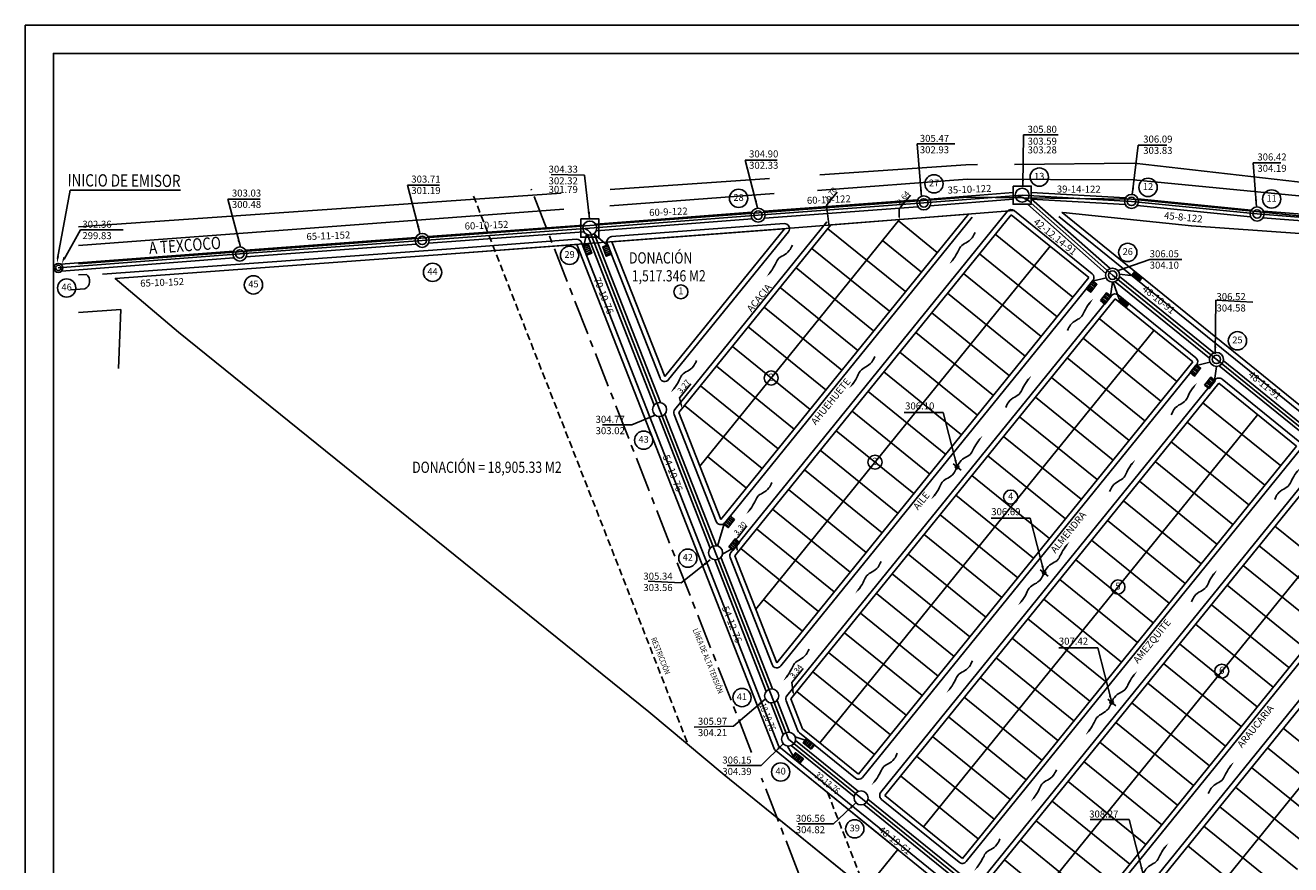
# Model space of a CAD drawing. Extents: x -10 to 1210, y -10 to 710.
# Drawn here: x -10 to 441, y 411 to 710 of the extents above; entities that cross this region are included whole.
import ezdxf
from ezdxf.enums import TextEntityAlignment as Align

# ---------------------------------------------------------------- set-up
doc = ezdxf.new("R2010")
doc.units = 0
doc.header["$LTSCALE"] = 10
doc.header["$MEASUREMENT"] = 0
doc.linetypes.add('CENTER', pattern=[2, 1.25, -0.25, 0.25, -0.25])
doc.linetypes.add('HIDDEN', pattern=[0.375, 0.25, -0.125])
doc.layers.get('0').update_dxf_attribs({"color": 90, "linetype": 'CONTINUOUS'})
for name, color, linetype in [('B', 1, 'CONTINUOUS'), ('C', 1, 'CONTINUOUS'), ('CALLE', 1, 'CONTINUOUS'), ('flujo', 2, 'CONTINUOUS'), ('L', 1, 'CONTINUOUS'), ('M', 2, 'CONTINUOUS'), ('NUMAN', 2, 'CONTINUOUS'), ('NUMERO', 5, 'CONTINUOUS'), ('POZOS', 4, 'CONTINUOUS'), ('RESTRICCION', 2, 'CONTINUOUS'), ('T', 3, 'CONTINUOUS'), ('TB', 1, 'CONTINUOUS'), ('TEXTOS', 3, 'CONTINUOUS'), ('TUBE', 7, 'CONTINUOUS'), ('TXM', 1, 'CONTINUOUS')]:
    doc.layers.add(name, color=color, linetype=linetype)
doc.styles.add('MONOTEXT', font='romand.shx')
doc.styles.add('ROMANS', font='romans.shx')
doc.styles.add('S', font='SIMPLEX.shx', dxfattribs={"width": 0.7, "height": 1.8})
doc.styles.add('TEXTOS', font='ROMANS.shx', dxfattribs={"height": 2})
doc.dimstyles.new('SUP', dxfattribs={"dimtxt": 2, "dimasz": 1, "dimexe": 0, "dimexo": 0, "dimgap": 0.4, "dimtad": 1, "dimzin": 0, "dimdsep": 46, "dimtxsty": 'ROMANS', "dimcen": 2.5, "dimse1": 1, "dimse2": 1, "dimclrd": 256, "dimclre": 256, "dimclrt": 256, "dimaunit": 1, "dimadec": 0, "dimazin": 0, "dimtfac": 1.5, "dimtdec": 3, "dimtix": 1, "dimtofl": 0, "dimtmove": 0, "dimatfit": 3, "dimfxl": 0, "dimtolj": 1, "dimtzin": 1, "dimarcsym": 0})

# ---------------------------------------------------------------- blocks, each defined once
blk = doc.blocks.new('NUMAN')
at = {"color": 1}
blk.add_circle((0, 0), 2.5, dxfattribs=at)
at = {"style": 'MONOTEXT'}
blk.add_attdef('NUM', text='', height=2.5, dxfattribs=at).set_placement((0, 0), align=Align.MIDDLE)
blk = doc.blocks.new('F2')
at = {"layer": 'flujo'}
blk.add_open_spline([(-4.86, -0.04), (-4.55, 0.04), (-3.56, 0.27), (-2.69, -0.6), (-1.61, -0.04), (-0.75, 0)], degree=3, knots=[1.885341, 1.885341, 1.885341, 1.885341, 4.672972, 14.169724, 20.70387, 20.70387, 20.70387, 20.70387], dxfattribs=at)
blk.add_solid([(-0.75, 0.12), (-0.75, -0.12), (0, 0)], dxfattribs=at)

msp = doc.modelspace()

# ---------------------------------------------------------------- hatches: boundary and pattern name
at = {"layer": 'RESTRICCION'}
h = msp.add_hatch(color=256, dxfattribs=at)
edge = h.paths.add_edge_path()
edge.add_arc((321.85, 552.76), 0.634, 0, 360)
h = msp.add_hatch(color=256, dxfattribs=at)
edge = h.paths.add_edge_path()
edge.add_arc((352.84, 515.04), 0.634, 0, 360)
h = msp.add_hatch(color=256, dxfattribs=at)
edge = h.paths.add_edge_path()
edge.add_arc((376.9, 468.93), 0.634, 0, 360)

# ---------------------------------------------------------------- linework, layer by layer
at = {"layer": 'B'}
for p, q in [((275.95, 646.65), (279.12, 650.57)), ((301.83, 645.35), (305.2, 649.51)), ((275.32, 645.88), (275.95, 646.65)), ((276.16, 639.16), (275.32, 645.88)), ((301.2, 644.58), (301.83, 645.35)), ((301.23, 641.68), (301.2, 644.58)), ((275.49, 640.04), (221.35, 573.25)), ((327.27, 641.68), (239.07, 532.86)), ((339.73, 643.7), (241.3, 522.28)), ((342.26, 643.97), (369.91, 621.55)), ((358.07, 641.96), (634.05, 418.26)), ((198.8, 634.75), (260.24, 639.39)), ((261.77, 636.46), (219.12, 583.84)), ((186.29, 633.81), (139.96, 630.31)), ((188.1, 632.67), (258.31, 453.27)), ((197.26, 632.3), (216.04, 584.32)), ((139.96, 630.31), (17.54, 621.37)), ((370.18, 619.02), (259.02, 481.88)), ((261.26, 471.3), (376.71, 613.73)), ((379.24, 613.99), (406.89, 591.58)), ((407.16, 589.04), (288.15, 442.22)), ((223.65, 578.2), (226.97, 582.3)), ((223.02, 577.42), (223.65, 578.2)), ((223.65, 574.47), (223.02, 577.42)), ((221.07, 571.46), (236, 533.34)), ((243.07, 526.88), (243.7, 527.66)), ((243.7, 527.66), (247.02, 531.75)), ((243.49, 523.25), (243.07, 526.88)), ((241.03, 520.49), (255.95, 482.36)), ((263.66, 476.79), (267.03, 480.95)), ((263.03, 476.01), (263.66, 476.79)), ((263.47, 472.31), (263.03, 476.01)), ((260.98, 469.51), (265.15, 458.84)), ((285.61, 441.95), (265.7, 458.1)), ((258.31, 453.27), (447.9, 299.6))]:
    msp.add_line(p, q, dxfattribs=at)
for points in [[(444.14, 559.07), (325.12, 412.25, -0.414214), (322.59, 411.98), (294.94, 434.4, -0.414214), (294.67, 436.93), (413.68, 583.75, -0.414214), (416.21, 584.02), (443.87, 561.6, -0.414214)], [(481.11, 529.1), (362.1, 382.27, -0.414214), (359.57, 382.01), (331.91, 404.43, -0.414214), (331.65, 406.96), (450.66, 553.78, -0.414214), (453.19, 554.05), (480.85, 531.63, -0.414214)], [(518.09, 499.12), (399.08, 352.3, -0.414214), (396.55, 352.04), (368.89, 374.45, -0.414214), (368.63, 376.98), (487.64, 523.81, -0.414214), (490.17, 524.07), (517.83, 501.66, -0.414214)]]:
    msp.add_lwpolyline(points, format="xyb", close=True, dxfattribs=at)
for centre, start, end in [((341.13, 642.57), 50.9729, 140.9729), ((260.37, 637.59), 320.9729, 94.3158), ((186.42, 632.01), 21.3755, 94.3119), ((198.94, 632.95), 94.3158, 201.3755), ((368.78, 620.15), 320.9729, 50.9729), ((378.1, 612.59), 50.9729, 140.9729), ((405.76, 590.18), 320.9729, 50.9729), ((217.72, 584.97), 201.3755, 320.9729), ((222.75, 572.12), 140.9729, 201.3755), ((237.67, 533.99), 201.3755, 320.9729), ((242.7, 521.14), 140.9729, 201.3755), ((257.63, 483.02), 201.3755, 320.9729), ((262.66, 470.17), 140.9729, 201.3755), ((266.83, 459.5), 201.3755, 230.9729), ((286.75, 443.35), 230.9729, 320.9729)]:
    msp.add_arc(centre, 1.8, start, end, dxfattribs=at)
for points in [[(301.39, 641.69), (301.06, 641.68), (301.24, 640.68)], [(276.33, 639.18), (276, 639.14), (276.29, 638.17)], [(223.81, 574.5), (223.49, 574.43), (223.86, 573.49)], [(243.65, 523.27), (243.32, 523.23), (243.6, 522.25)], [(263.64, 472.33), (263.31, 472.29), (263.59, 471.32)]]:
    msp.add_solid(points, dxfattribs=at)
at = {"layer": 'C'}
for p, q in [((272.08, 651.23), (325.47, 655.21)), ((325.47, 655.21), (384.64, 654.96)), ((384.64, 654.96), (466.9, 647.04)), ((198.19, 645.72), (256.67, 650.08)), ((325.64, 648.76), (8.96, 625.08)), ((8.96, 631.6), (181.77, 644.49)), ((325.64, 648.76), (383.9, 648.04)), ((383.9, 648.04), (465.72, 639.95)), ((11.78, 621.3), (8.96, 621.13)), ((6.13, 615.8), (11.22, 616.19)), ((23.97, 608.87), (8.96, 607.74)), ((23.97, 608.87), (23.24, 587.77))]:
    msp.add_line(p, q, dxfattribs=at)
for points in [[(329.14, 660.39), (324.96, 660.35), (272.91, 656.71)], [(703.27, 661.65), (611.24, 657.42), (502.28, 652.3), (467.95, 651.45), (384.85, 660.86), (342.29, 660.5)], [(255.03, 655.47), (198.27, 651.5)], [(180.84, 650.28), (8.96, 638.28)]]:
    msp.add_lwpolyline(points, dxfattribs=at)
msp.add_arc((9.9, 618.92), 3.03, 295.8353, 51.6199, dxfattribs=at)
at = {"layer": 'L'}
for p, q in [((230.21, 553.06), (301.38, 640.86)), ((314.8, 629.15), (300.97, 640.36)), ((303.47, 615.17), (275.81, 637.58)), ((335.46, 635.58), (363.11, 613.16)), ((250.16, 502.08), (354.95, 631.36)), ((309.13, 622.16), (295.31, 633.37)), ((297.8, 608.17), (270.14, 630.59)), ((357.45, 606.17), (329.79, 628.58)), ((292.13, 601.18), (264.48, 623.6)), ((351.78, 599.18), (324.12, 621.59)), ((286.47, 594.19), (258.81, 616.61)), ((346.11, 592.18), (318.46, 614.6)), ((280.8, 587.2), (253.14, 609.62)), ((340.45, 585.19), (312.79, 607.61)), ((372.44, 605.6), (400.09, 583.19)), ((275.13, 580.21), (247.48, 602.62)), ((272.92, 454.56), (391.93, 601.39)), ((334.78, 578.2), (307.12, 600.62)), ((269.46, 573.22), (241.81, 595.63)), ((394.42, 576.19), (366.77, 598.61)), ((329.11, 571.21), (301.46, 593.63)), ((388.76, 569.2), (361.1, 591.62)), ((263.8, 566.22), (236.14, 588.64)), ((323.44, 564.22), (295.79, 586.63)), ((258.13, 559.23), (230.47, 581.65)), ((383.09, 562.21), (355.43, 584.63)), ((317.78, 557.23), (290.12, 579.64)), ((377.42, 555.22), (349.77, 577.64)), ((252.46, 552.24), (224.81, 574.66)), ((312.11, 550.23), (284.45, 572.65)), ((409.41, 575.63), (437.07, 553.21)), ((309.9, 424.59), (428.91, 571.41)), ((371.76, 548.23), (344.1, 570.64)), ((431.4, 546.22), (403.75, 568.64)), ((306.44, 543.24), (278.79, 565.66)), ((366.09, 541.24), (338.43, 563.65)), ((425.74, 539.23), (398.08, 561.65)), ((246.8, 545.25), (232.97, 556.46)), ((300.77, 536.25), (273.12, 558.67)), ((360.42, 534.24), (332.77, 556.66)), ((420.07, 532.24), (392.41, 554.65)), ((295.11, 529.26), (267.45, 551.68)), ((354.75, 527.25), (327.1, 549.67)), ((414.4, 525.25), (386.75, 547.66)), ((289.44, 522.27), (261.78, 544.68)), ((349.09, 520.26), (321.43, 542.68)), ((346.88, 394.62), (465.89, 541.44)), ((283.77, 515.28), (256.12, 537.69)), ((408.73, 518.25), (381.08, 540.67)), ((343.42, 513.27), (315.76, 535.69)), ((403.07, 511.26), (375.41, 533.68)), ((278.11, 508.28), (250.45, 530.7)), ((337.75, 506.28), (310.1, 528.69)), ((462.71, 509.26), (435.06, 531.67)), ((272.44, 501.29), (244.78, 523.71)), ((397.4, 504.27), (369.74, 526.69)), ((457.05, 502.26), (429.39, 524.68)), ((332.09, 499.29), (304.43, 521.7)), ((391.73, 497.28), (364.08, 519.7)), ((326.42, 492.29), (298.76, 514.71)), ((451.38, 495.27), (423.72, 517.69)), ((272.44, 501.29), (258.61, 512.5)), ((386.07, 490.29), (358.41, 512.7)), ((383.85, 364.64), (502.87, 511.47)), ((445.71, 488.28), (418.06, 510.7)), ((266.77, 494.3), (252.94, 505.51)), ((320.75, 485.3), (293.1, 507.72)), ((380.4, 483.3), (352.74, 505.71)), ((315.08, 478.31), (287.43, 500.73)), ((440.04, 481.29), (412.39, 503.71)), ((374.73, 476.3), (347.08, 498.72)), ((434.38, 474.3), (406.72, 496.72)), ((309.42, 471.32), (281.76, 493.74)), ((369.06, 469.31), (341.41, 491.73)), ((303.75, 464.33), (276.09, 486.74)), ((428.71, 467.31), (401.05, 489.72)), ((363.4, 462.32), (335.74, 484.74)), ((423.04, 460.31), (395.39, 482.73)), ((298.08, 457.34), (270.43, 479.75)), ((357.73, 455.33), (330.07, 477.75)), ((417.38, 453.32), (389.72, 475.74)), ((292.42, 450.34), (264.76, 472.76)), ((352.06, 448.34), (324.41, 470.76)), ((411.71, 446.33), (384.05, 468.75)), ((346.39, 441.35), (318.74, 463.76)), ((406.04, 439.34), (378.39, 461.76)), ((465.69, 437.33), (438.03, 459.75)), ((340.73, 434.35), (313.07, 456.77)), ((400.37, 432.35), (372.72, 454.77)), ((460.02, 430.34), (432.37, 452.76)), ((335.06, 427.36), (307.4, 449.78)), ((394.71, 425.36), (367.05, 447.77)), ((329.39, 420.37), (301.74, 442.79)), ((454.35, 423.35), (426.7, 445.77)), ((389.04, 418.37), (361.38, 440.78)), ((448.69, 416.36), (421.03, 438.78)), ((383.37, 411.37), (355.72, 433.79)), ((443.02, 409.37), (415.36, 431.78)), ((377.71, 404.38), (350.05, 426.8)), ((437.35, 402.38), (409.7, 424.79)), ((372.04, 397.39), (344.38, 419.81)), ((289.23, 402.35), (300.75, 416.56)), ((431.69, 395.38), (404.03, 417.8)), ((366.37, 390.4), (338.72, 412.82))]:
    msp.add_line(p, q, dxfattribs=at)
at = {"layer": 'M'}
for p, q in [((325.87, 642.81), (237.67, 533.99)), ((341.13, 642.57), (242.7, 521.14)), ((276.88, 638.91), (325.87, 642.81)), ((341.13, 642.57), (368.78, 620.15)), ((198.94, 632.95), (260.37, 637.59)), ((260.37, 637.59), (217.72, 584.97)), ((276.88, 638.91), (222.75, 572.12)), ((256.81, 452.17), (186.42, 632.01)), ((198.94, 632.95), (217.72, 584.97)), ((368.78, 620.15), (257.63, 483.02)), ((378.1, 612.59), (262.66, 470.17)), ((378.1, 612.59), (405.76, 590.18)), ((405.76, 590.18), (286.75, 443.35)), ((415.08, 582.62), (296.07, 435.8)), ((415.08, 582.62), (442.74, 560.2)), ((222.75, 572.12), (237.67, 533.99)), ((442.74, 560.2), (323.73, 413.38)), ((452.06, 552.65), (333.05, 405.82)), ((479.72, 530.23), (360.7, 383.41)), ((242.7, 521.14), (257.63, 483.02)), ((489.04, 522.67), (370.03, 375.85)), ((262.66, 470.17), (266.83, 459.5)), ((266.83, 459.5), (286.75, 443.35)), ((256.81, 452.17), (447.57, 297.55)), ((296.07, 435.8), (323.73, 413.38))]:
    msp.add_line(p, q, dxfattribs=at)
for points in [[(539.8, 630.97), (525.96, 631.26), (443.85, 635.87), (405.27, 638.56), (360.71, 643.29), (359.21, 643.36), (576.3, 467.39), (660.7, 465.8), (710.92, 639.29), (621.3, 635.47)], [(212.06, 465.53), (238.88, 443.16), (289.23, 402.35), (300.75, 416.56), (256.81, 452.17), (186.42, 632.01), (140.09, 628.52), (22.04, 619.89), (44.52, 600.71)]]:
    msp.add_lwpolyline(points, close=True, dxfattribs=at)
at = {"layer": 'NUMERO', "color": 2}
for centre in [(351.11, 655.96), (313.64, 653.56), (389.86, 652.29), (244.02, 648.39), (433.87, 648.14), (183.83, 628.09), (382.62, 629.13), (135.04, 622.04), (4.72, 616.48), (71.25, 617.58), (421.69, 597.67), (210.21, 562.28), (225.94, 520.27), (245.23, 470.64), (259.01, 444.14), (285.4, 423.89)]:
    msp.add_circle(centre, 3.25, dxfattribs=at)
at = {"layer": 'POZOS'}
for points in [[(341.78, 652.77), (341.78, 646.27), (348.28, 646.27), (348.28, 652.77)], [(187.79, 641.06), (187.79, 634.56), (194.29, 634.56), (194.29, 641.06)]]:
    msp.add_lwpolyline(points, close=True, dxfattribs=at)
for centre, radius in [((309.99, 646.77), 2.5), ((345.03, 649.52), 2.5), ((383.95, 647.29), 2.5), ((250.98, 642.41), 2.5), ((309.99, 646.77), 1.5), ((383.95, 647.29), 1.5), ((428.67, 642.82), 2.5), ((191.04, 637.81), 2.5), ((250.98, 642.41), 1.5), ((428.67, 642.82), 1.5), ((131.34, 633.43), 2.5), ((66.4, 628.58), 2.5), ((131.34, 633.43), 1.5), ((66.4, 628.58), 1.5), ((1.75, 623.62), 1.6), ((1.75, 623.62), 0.959), ((377.22, 621.03), 2.5), ((377.22, 621.03), 1.5), ((414.2, 591.06), 2.5), ((414.2, 591.06), 1.5), ((215.89, 573.19), 2.5), ((235.84, 522.21), 2.5), ((255.8, 471.23), 2.5), ((261.82, 455.83), 2.5), ((287.63, 434.91), 2.5)]:
    msp.add_circle(centre, radius, dxfattribs=at)
at = {"layer": 'RESTRICCION', "linetype": 'HIDDEN'}
for p, q in [((225.71, 454.8, 2306.61), (149.28, 650.09, 2303.97)), ((275.69, 436.87), (296.58, 383.61))]:
    msp.add_line(p, q, dxfattribs=at)
at = {"layer": 'RESTRICCION', "linetype": 'CENTER'}
for p, q in [((248.63, 451.13, 2306.76), (170.14, 651.65, 2304.04)), ((265.54, 407.93, 2307.34), (252.21, 441.98, 2306.88))]:
    msp.add_line(p, q, dxfattribs=at)
at = {"layer": 'RESTRICCION'}
for centre in [(321.85, 552.76), (352.84, 515.04), (376.9, 468.93)]:
    msp.add_circle(centre, 0.634, dxfattribs=at)
at = {"layer": 'T'}
for points in [[(712.72, 59.09), (238.88, 443.16), (212.06, 465.53), (44.52, 600.71), (22.04, 619.89), (140.09, 628.52), (259.4, 637.51), (342.08, 644.1), (342.25, 644.09)], [(359.21, 643.36), (360.71, 643.29), (405.27, 638.56), (443.85, 635.87)]]:
    msp.add_lwpolyline(points, dxfattribs=at)
at = {"layer": 'T', "color": 1, "const_width": 0.15}
for points in [[(341.9, 644.1, 1), (342.25, 644.1, 1)], [(360.54, 643.29, 1), (360.89, 643.29, 1)], [(405.09, 638.56, 1), (405.44, 638.56, 1)], [(21.87, 619.89, 1), (22.22, 619.89, 1)], [(44.34, 600.71, 1), (44.69, 600.71, 1)]]:
    msp.add_lwpolyline(points, format="xyb", close=True, dxfattribs=at)
at = {"layer": 'T', "const_width": 0.15}
for points in [[(259.23, 637.51, 1), (259.58, 637.51, 1)], [(139.92, 628.52, 1), (140.27, 628.52, 1)], [(211.89, 465.53, 1), (212.24, 465.53, 1)], [(238.7, 443.16, 1), (239.05, 443.16, 1)]]:
    msp.add_lwpolyline(points, format="xyb", close=True, dxfattribs=at)
at = {"layer": 'TB'}
msp.add_lwpolyline([(-10, -10), (1210, -10), (1210, 710), (-10, 710)], close=True, dxfattribs=at)
at = {"layer": 'TB', "color": 6}
msp.add_lwpolyline([(0, 0), (1200, 0), (1200, 700), (0, 700)], close=True, dxfattribs=at)
at = {"layer": 'TEXTOS', "color": 1}
for p, q in [((1.51, 627.02), (5.94, 651.26)), ((5.94, 651.26), (45.24, 651.26)), ((3.78, 626.69), (9.66, 637.13)), ((9.66, 637.13), (24.86, 637.13))]:
    msp.add_line(p, q, dxfattribs=at)
at = {"layer": 'TEXTOS'}
for p, q in [((188.81, 631.12), (190.64, 631.82)), ((189.04, 630.51), (190.87, 631.21)), ((195.77, 630.78), (197.6, 631.47)), ((189.27, 629.9), (191.1, 630.6)), ((189.5, 629.29), (191.33, 629.99)), ((189.74, 628.68), (191.57, 629.38)), ((196.01, 630.17), (197.84, 630.86)), ((196.24, 629.56), (198.07, 630.25)), ((196.47, 628.95), (198.3, 629.64)), ((196.7, 628.34), (198.53, 629.03)), ((370.46, 616.34), (368.9, 617.53)), ((370.85, 616.86), (369.29, 618.05)), ((371.25, 617.38), (369.69, 618.57)), ((369.66, 615.3), (368.11, 616.49)), ((370.06, 615.82), (368.5, 617.01)), ((375.5, 612.12), (373.94, 613.3)), ((375.89, 612.63), (374.34, 613.82)), ((376.29, 613.15), (374.73, 614.34)), ((374.71, 611.08), (373.15, 612.27)), ((375.1, 611.6), (373.54, 612.78)), ((406.63, 585.44), (405.07, 586.63)), ((407.03, 585.96), (405.47, 587.15)), ((407.42, 586.48), (405.86, 587.67)), ((407.82, 587), (406.26, 588.19)), ((408.21, 587.52), (406.66, 588.71)), ((411.8, 580.96), (410.24, 582.15)), ((412.19, 581.48), (410.63, 582.67)), ((412.59, 582), (411.03, 583.19)), ((412.98, 582.52), (411.43, 583.71)), ((413.38, 583.04), (411.82, 584.23)), ((240.58, 531.48), (239.02, 532.67)), ((240.98, 532), (239.42, 533.19)), ((241.37, 532.52), (239.82, 533.71)), ((241.77, 533.04), (240.21, 534.23)), ((242.17, 533.56), (240.61, 534.75)), ((242.35, 523.4), (240.79, 524.59)), ((242.74, 523.92), (241.19, 525.1)), ((243.14, 524.44), (241.58, 525.62)), ((243.54, 524.95), (241.98, 526.14)), ((243.93, 525.47), (242.37, 526.66)), ((268.69, 455.67), (267.5, 454.12)), ((269.21, 455.28), (268.02, 453.72)), ((269.73, 454.88), (268.54, 453.32)), ((270.25, 454.49), (269.06, 452.93)), ((270.77, 454.09), (269.58, 452.53)), ((264.69, 450.62), (263.5, 449.06)), ((265.21, 450.22), (264.02, 448.67)), ((265.73, 449.83), (264.54, 448.27)), ((266.25, 449.43), (265.06, 447.87)), ((266.77, 449.04), (265.58, 447.48))]:
    msp.add_line(p, q, dxfattribs=at)
for points in [[(190.51, 632.18), (191.76, 628.82), (189.9, 628.13), (188.65, 631.49)], [(197.47, 631.84), (198.73, 628.48), (196.87, 627.79), (195.62, 631.15)], [(367.87, 616.19), (370.06, 619.03), (371.63, 617.81), (369.43, 614.98)], [(372.91, 611.96), (375.1, 614.8), (376.67, 613.59), (374.47, 610.75)], [(404.83, 586.33), (407.03, 589.16), (408.59, 587.95), (406.4, 585.12)], [(410, 581.85), (412.19, 584.69), (413.76, 583.47), (411.56, 580.64)], [(238.78, 532.37), (240.98, 535.2), (242.54, 533.99), (240.35, 531.16)], [(240.55, 524.28), (242.75, 527.12), (244.31, 525.91), (242.11, 523.07)], [(269.88, 452.29), (267.05, 454.49), (268.26, 456.05), (271.09, 453.86)], [(265.88, 447.24), (263.05, 449.43), (264.26, 451), (267.09, 448.8)]]:
    msp.add_lwpolyline(points, close=True, dxfattribs=at)
at = {"layer": 'TEXTOS', "color": 1}
for points in [[(2.05, 627.78), (1.32, 625.35), (1.23, 627.89)], [(4.31, 627.2), (2.96, 625.05), (3.55, 627.52)]]:
    msp.add_solid(points, dxfattribs=at)
at = {"layer": 'TEXTOS', "color": 2}
for points in [[(386.77, 618.46), (383.65, 620.96), (388.18, 620.21), (385.06, 622.72)], [(382.02, 609.13), (378.9, 611.64), (383.43, 610.89), (380.31, 613.39)]]:
    msp.add_solid(points, dxfattribs=at)
at = {"layer": 'TUBE'}
for p, q in [((345.03, 649.52), (309.99, 646.77)), ((383.95, 647.29), (345.03, 649.52)), ((309.99, 646.77), (250.98, 642.41)), ((348.28, 646.64), (377.22, 621.03)), ((428.67, 642.82), (383.95, 647.29)), ((250.98, 642.41), (191.04, 637.81)), ((478.63, 638.94), (428.67, 642.82)), ((191.04, 637.81), (131.34, 633.43)), ((188.93, 631.5), (189.85, 635.61)), ((197.11, 631.89), (192.52, 635.79)), ((131.34, 633.43), (66.4, 628.58)), ((261.82, 455.83), (191.55, 635.36)), ((66.53, 628.59), (1.75, 623.62)), ((370.12, 618.91), (374.91, 620.07)), ((376.5, 613.52), (377.19, 618.54)), ((815.58, 265.71), (377.22, 621.03)), ((379.61, 612.54), (377.48, 618.59)), ((383.65, 620.96), (379.65, 621.37)), ((407.1, 588.93), (411.89, 590.1)), ((413.48, 583.55), (414.17, 588.57)), ((320.46, 553.89), (323.3, 551.58)), ((238.94, 532.44), (236.56, 524.57)), ((241.6, 523.55), (238.25, 521.73)), ((241.58, 523.55), (241.6, 523.55)), ((351.45, 516.17), (354.29, 513.87)), ((375.51, 470.06), (378.36, 467.75)), ((261.82, 455.83), (617.96, 167.16)), ((267.7, 455.49), (264.2, 456.6)), ((263.38, 450.03), (261.45, 453.36))]:
    msp.add_line(p, q, dxfattribs=at)
at = {"layer": 'TUBE', "color": 2}
for p, q in [((341.78, 650.47), (312.09, 648.14)), ((381.83, 648.61), (348.28, 650.53)), ((307.72, 647.81), (253.08, 643.77)), ((307.9, 645.41), (253.26, 641.37)), ((341.78, 648.06), (312.27, 645.75)), ((346.89, 646.27), (374.78, 621.59)), ((348.28, 648.24), (376.37, 623.39)), ((381.69, 646.22), (348.28, 648.13)), ((426.36, 641.84), (386.01, 645.88)), ((426.6, 644.23), (386.25, 648.27)), ((248.7, 643.44), (193.14, 639.17)), ((248.89, 641.04), (193.32, 636.78)), ((476.35, 637.91), (430.76, 641.45)), ((476.53, 640.3), (430.94, 643.84)), ((188.77, 638.85), (133.44, 634.79)), ((188.94, 636.45), (133.61, 632.4)), ((213.97, 574.79), (190.23, 635.44)), ((216.21, 575.67), (192.64, 635.89)), ((129.06, 634.46), (68.5, 629.94)), ((129.24, 632.07), (68.68, 627.55)), ((64.12, 629.61), (2.71, 624.9)), ((64.31, 627.22), (2.89, 622.51)), ((411.74, 591.51), (378.17, 618.72)), ((413.25, 593.37), (379.68, 620.58)), ((450.23, 563.4), (416.66, 590.61)), ((448.72, 561.54), (415.15, 588.75)), ((233.93, 523.81), (215.57, 570.71)), ((236.16, 524.69), (217.81, 571.58)), ((253.88, 472.84), (235.52, 519.73)), ((256.11, 473.71), (237.76, 520.6)), ((259.9, 457.44), (255.48, 468.75)), ((262.14, 458.31), (257.71, 469.63)), ((264.28, 455.39), (286.68, 437.23)), ((262.77, 453.52), (285.17, 435.36)), ((290.09, 434.47), (323.66, 407.25)), ((288.58, 432.6), (322.15, 405.39))]:
    msp.add_line(p, q, dxfattribs=at)
at = {"layer": 'TUBE'}
for centre, radius, start, end in [((342.09, 640.67), 8.6, 43.9841, 92.0912), ((188.41, 634.31), 3.32, 18.447, 91.6077)]:
    msp.add_arc(centre, radius, start, end, dxfattribs=at)

# ---------------------------------------------------------------- block references
at = {"layer": 'flujo', "xscale": 2.999999999999907, "yscale": 3, "zscale": 3}
for p, rotation in [((319.07, 624.94), 230.5591718356967), ((254, 620.44), 230.5591718356967), ((370.3, 612.65), 50.55917183569667), ((219.87, 579.27), 230.5591718356967), ((283.39, 580.74), 230.5591718356967), ((348.34, 585.28), 50.55917183569667), ((407.28, 582.67), 50.55917183569667), ((330.89, 563.84), 50.55917183569667), ((385.32, 555.31), 50.55917183569667), ((312.56, 541.16), 230.5591718356967), ((444.13, 552.52), 50.55917183569667), ((246.74, 535.91), 230.5591718356967), ((361.88, 526.12), 50.55917183569667), ((285.62, 507.76), 230.5591718356967), ((343.56, 503.45), 230.5591718356967), ((414.48, 516.08), 50.55917183569667), ((259.95, 476.57), 230.5591718356967), ((318.11, 472.34), 230.5591718356967), ((385.94, 480.01), 50.55917183569667), ((367.62, 457.33), 230.5591718356967), ((291.38, 439.46), 230.5591718356967), ((420.48, 447.77), 50.55917183569667), ((348.09, 433.62), 230.5591718356967), ((327.92, 408.95), 230.5591718356967), ((397.13, 418.84), 50.55917183569667)]:
    msp.add_blockref('F2', p, dxfattribs=dict(at, rotation=rotation))
at = {"layer": 'NUMAN'}
for p, values in [((223.47, 615.1), {'NUM': '1'}), ((255.64, 584.42), {'NUM': '2'}), ((292.61, 554.45), {'NUM': '3'}), ((340.93, 542.01), {'NUM': '4'}), ((379.14, 510.01), {'NUM': '5'}), ((416.11, 480.04), {'NUM': '6'})]:
    msp.add_blockref('NUMAN', p, dxfattribs=at).add_auto_attribs(values)

# ---------------------------------------------------------------- texts
at = {"layer": 'B', "char_height": 2, "attachment_point": 4, "rotation": 50.9729, "style": 'ROMANS'}
for s, insert in [('\\A1;1.70', (275.11, 647.84)), ('\\A1;0.64', (300.99, 646.54)), ('\\A1;3.27', (222.81, 579.39)), ('\\A1;3.30', (242.86, 528.85)), ('\\A1;3.34', (262.82, 477.98))]:
    msp.add_mtext(s, dxfattribs=dict(at, insert=insert))
at = {"layer": 'CALLE', "style": 'ROMANS'}
for s, p in [('ACACIA', (248.66, 607.68)), ('AHUEHUETE', (271.5, 567.5)), ('AILE', (307.91, 537.21)), ('ALMENDRA', (356.82, 521.83)), ('AMEZQUITE', (386.24, 482.58)), ('ARAUCARIA', (423.31, 452.53))]:
    msp.add_text(s, height=2.5, rotation=50.9729, dxfattribs=at).set_placement(p)
at = {"layer": 'NUMERO', "style": 'TEXTOS'}
for s, p in [('27', (313.64, 653.56)), ('13', (351.11, 655.96)), ('12', (389.86, 652.29)), ('28', (244.02, 648.39)), ('11', (433.87, 648.14)), ('29', (183.83, 628.09)), ('26', (382.62, 629.13)), ('44', (135.04, 622.04)), ('46', (4.72, 616.48)), ('45', (71.25, 617.58)), ('25', (421.69, 597.67)), ('43', (210.21, 562.28)), ('42', (225.94, 520.27)), ('41', (245.23, 470.64)), ('40', (259.01, 444.14)), ('39', (285.4, 423.89))]:
    msp.add_text(s, height=2.4, dxfattribs=at).set_placement(p, align=Align.MIDDLE)
at = {"layer": 'RESTRICCION', "linetype": 'HIDDEN', "ltscale": 20, "style": 'ROMANS', "width": 0.8}
for s, p in [('RESTRICCIÓN', (212.75, 491.57)), ('LÍNEA DE ALTA TENSIÓN', (227.63, 494.77))]:
    msp.add_text(s, height=2, rotation=291.8188, dxfattribs=at).set_placement(p)
at = {"layer": 'TEXTOS', "style": 'ROMANS'}
for s, p in [('305.80', (346.96, 671.73)), ('305.47', (308.57, 668.49)), ('302.93', (308.57, 664.44)), ('303.59', (346.96, 667.49)), ('306.09', (388.13, 668.24)), ('304.90', (247.77, 662.96)), ('303.28', (346.96, 664.39)), ('303.83', (388.13, 664.2)), ('306.42', (428.78, 661.87)), ('304.33', (176.36, 657.52)), ('302.33', (247.77, 658.91)), ('304.19', (428.78, 657.83)), ('303.71', (127.47, 654)), ('302.32', (176.36, 653.38)), ('303.03', (63.57, 649.01)), ('301.19', (127.47, 649.95)), ('301.79', (176.36, 650.32)), ('300.48', (63.57, 644.96)), ('302.36', (10.32, 637.91)), ('299.83', (10.32, 633.86)), ('306.05', (390.44, 627.42)), ('304.10', (390.44, 623.37)), ('306.52', (414.22, 612.15)), ('304.58', (414.22, 608.1)), ('306.10', (303.34, 573.22)), ('304.77', (193.1, 568.47)), ('303.02', (193.1, 564.42)), ('306.69', (334.01, 535.58)), ('305.34', (210.12, 512.62)), ('303.56', (210.12, 508.57)), ('307.42', (358.08, 489.47)), ('306.15', (238.24, 447.14)), ('304.39', (238.24, 443.09)), ('306.56', (264.39, 426.39)), ('308.27', (368.89, 427.92)), ('304.82', (264.39, 422.35))]:
    msp.add_text(s, height=2.5, dxfattribs=at).set_placement(p)
for s, rotation, p in [('60-10-122', 2.4398, (268.41, 646.37)), ('35-10-122', 2.4398, (318.5, 650.05)), ('39-14-122', 359.8266, (357.36, 650.45)), ('60-9-122', 2.4398, (212.24, 642.07)), ('60-10-152', 2.4398, (146.52, 637.25)), ('42-12.14-91', 320.9729, (348.8, 639.56)), ('45-8-122', 354.2299, (395.46, 641.12)), ('65-11-152', 2.4398, (90.18, 633.5)), ('65-10-152', 2.4398, (30.98, 616.88)), ('70-10-76', 291.3755, (192.33, 619.66)), ('48-10-91', 320.9729, (387.57, 615.68)), ('48-11-91', 320.9729, (425.33, 585.18)), ('54-10-76', 291.3755, (216.92, 556.49)), ('54-12-76', 291.3755, (238.02, 502.62)), ('48-19-61', 320.9729, (293.63, 423.13))]:
    msp.add_text(s, height=2.5, rotation=rotation, dxfattribs=at).set_placement(p)
at = {"layer": 'TEXTOS', "style": 'ROMANS', "width": 0.75}
for s, rotation, p in [('18-10-76', 291.6696, (251.29, 468)), ('33-13-76', 320.9729, (270.84, 442.48))]:
    msp.add_text(s, height=2.5, rotation=rotation, dxfattribs=at).set_placement(p)
at = {"layer": 'TEXTOS', "linetype": 'Continuous', "style": 'ROMANS'}
for s, p in [('305.97', (229.54, 460.95)), ('304.21', (229.54, 456.9))]:
    msp.add_text(s, height=2.5, dxfattribs=at).set_placement(p)
at = {"layer": 'TXM', "style": 'S', "width": 0.8}
for s, rotation, p in [('INICIO DE EMISOR', 359.6431, (5.04, 652.65)), ('A TEXCOCO', 4.2775, (34.18, 628.51))]:
    msp.add_text(s, height=4.4, rotation=rotation, dxfattribs=at).set_placement(p)
at = {"layer": 'TXM', "style": 'ROMANS', "width": 0.8}
for s, p in [('DONACIÓN', (205.02, 625.18)), (' 1,517.346 M2', (205.02, 618.81)), ('DONACIÓN = 18,905.33 M2', (127.79, 550.64))]:
    msp.add_text(s, height=4, dxfattribs=at).set_placement(p)

# ---------------------------------------------------------------- leaders
at = {"layer": 'TEXTOS', "color": 1}
for points in [[(309.16, 648.95), (307.64, 667.82), (321.09, 667.82)], [(345.3, 652.79), (345.52, 670.97), (357.83, 670.97)], [(384.2, 649.65), (386.38, 667.32), (396.52, 667.32)], [(250.79, 645.02), (246.37, 662.04), (257.82, 662.04)], [(428.51, 645.38), (427.25, 661.01), (437.11, 661.01)], [(190.97, 641.09), (189.16, 656.66), (177.22, 656.83)], [(130.49, 636.07), (126.07, 653.08), (137.53, 653.08)], [(66.59, 631.08), (62.17, 648.09), (73.63, 648.09)], [(379.24, 622.66), (390.44, 626.58), (401.93, 626.58)], [(413.76, 593.07), (413.99, 612.15), (427.11, 611.46)], [(214.34, 571.22), (205.96, 567.77), (195.53, 567.77)], [(233.9, 519.7), (223.57, 511.5), (211.8, 512.06)], [(285.79, 433.11), (277.85, 425.66), (265.3, 425.65)]]:
    msp.add_leader(points, dimstyle='SUP', override={"dimtxt": 2.5, "dimasz": 2.5, "dimgap": 1, "dimzin": 13, "dimcen": 0.1, "dimse1": 0, "dimse2": 0, "dimclrd": 1, "dimclre": 1, "dimclrt": 3, "dimtfac": 1, "dimtdec": 2, "dimtofl": 1}, dxfattribs=at)
at = {"layer": 'TEXTOS', "color": 1, "linetype": 'Continuous'}
for points in [[(253.47, 470.06), (242.18, 460.43), (228.16, 460.09)], [(259.86, 454.16), (252.06, 446.44), (239.95, 446.46)]]:
    msp.add_leader(points, dimstyle='SUP', override={"dimtxt": 2.5, "dimasz": 2.5, "dimgap": 1, "dimzin": 13, "dimcen": 0.1, "dimse1": 0, "dimse2": 0, "dimclrd": 1, "dimclre": 1, "dimclrt": 3, "dimtfac": 1, "dimtdec": 2, "dimtofl": 1}, dxfattribs=at)
at = {"layer": 'TUBE'}
for points in [[(321.85, 552.76), (316.86, 572.18), (302.97, 572.18)], [(352.84, 515.04), (347.86, 534.46), (333.96, 534.46)], [(376.9, 468.93), (371.92, 488.35), (358.03, 488.35)], [(388.09, 407.75), (383.1, 427.18), (369.21, 427.18)]]:
    msp.add_leader(points, dimstyle='SUP', override={"dimtxt": 2.5, "dimasz": 2.5, "dimgap": 1, "dimtad": 0, "dimzin": 13, "dimcen": 0.1, "dimse1": 0, "dimse2": 0, "dimclrd": 1, "dimclre": 1, "dimclrt": 3, "dimtfac": 1, "dimtdec": 2, "dimtofl": 1, "dimtmove": 2}, dxfattribs=at)

doc.saveas('drawing.dxf')
